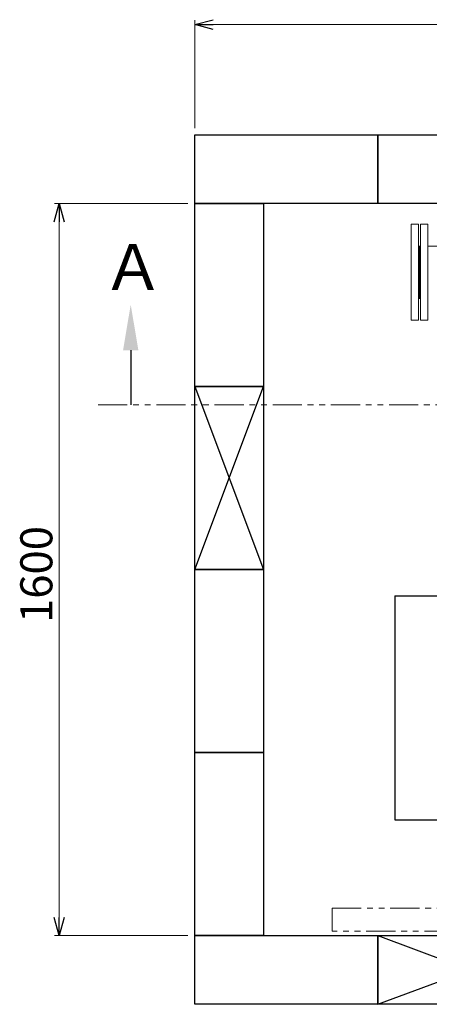
# Model space of a CAD drawing. Units: millimetres. Extents: x 3895 to 13404, y 1335 to 8822.
# Drawn here: x 3895 to 4790, y 6595 to 8746 of the extents above; entities that cross this region are included whole.
import ezdxf

# ---------------------------------------------------------------- set-up
doc = ezdxf.new("R2010")
doc.units = ezdxf.units.MM
doc.linetypes.add('PHANTOM', pattern=[63.5, 31.75, -6.35, 6.35, -6.35, 6.35, -6.35])
doc.linetypes.add('実線', pattern=[0])
doc.layers.add('図面枠', color=7, linetype='Continuous', lineweight=50)
doc.styles.get("Standard").update_dxf_attribs({"font": 'simplex.shx', "bigfont": 'bigfont.shx'})
doc.styles.add('ｽﾀｲﾙ2', font='txt')

msp = doc.modelspace()

# ---------------------------------------------------------------- linework, layer by layer
at = {"color": 0, "linetype": 'ByBlock', "lineweight": -2}
for p, q in [((4277.5, 8735.7), (4317.5, 8746.4)), ((4317.5, 8725), (4277.5, 8735.7)), ((4277.5, 8735.7), (4317.5, 8735.7)), ((3970.9, 8304.6), (3981.6, 8344.6)), ((3981.6, 8344.6), (3992.3, 8304.6)), ((3981.6, 8344.6), (3981.6, 8304.6)), ((3981.6, 6744.6), (3970.9, 6784.6)), ((3992.3, 6784.6), (3981.6, 6744.6)), ((3981.6, 6744.6), (3981.6, 6784.6))]:
    msp.add_line(p, q, dxfattribs=at)
at = {"linetype": '実線', "lineweight": 9, "ltscale": 0.001}
for p, q in [((4277.5, 8509.6), (4277.5, 8745.7)), ((4262.5, 8344.6), (3971.6, 8344.6)), ((4262.5, 6744.6), (3971.6, 6744.6))]:
    msp.add_line(p, q, dxfattribs=at)
at = {"color": 7, "linetype": '実線', "lineweight": 9, "ltscale": 0.001}
for p, q in [((4317.5, 8735.7), (6637.5, 8735.7)), ((3981.6, 8304.6), (3981.6, 6784.6))]:
    msp.add_line(p, q, dxfattribs=at)
at = {"color": 1, "linetype": 'PHANTOM', "lineweight": 13, "ltscale": 2}
msp.add_line((4066.8, 7904.5), (6866.8, 7904.5), dxfattribs=at)
at = {"color": 4, "linetype": 'Continuous', "lineweight": 25}
for p, q in [((4714.6, 7487.6), (5404.6, 7487.6)), ((4714.6, 7487.6), (4714.6, 6997.6)), ((4714.6, 6997.6), (5404.6, 6997.6))]:
    msp.add_line(p, q, dxfattribs=at)
at = {"linetype": 'PHANTOM', "lineweight": 9, "ltscale": 2}
for p, q in [((4577.5, 6804.6), (5477.5, 6804.6)), ((4577.5, 6754.6), (4577.5, 6804.6)), ((5477.5, 6754.6), (4577.5, 6754.6))]:
    msp.add_line(p, q, dxfattribs=at)
at = {"layer": '図面枠', "lineweight": 25, "ltscale": 0.5}
for p, q in [((4277.5, 8494.6), (4677.5, 8494.6)), ((4277.5, 8344.6), (4277.5, 8494.6)), ((4677.5, 8494.6), (4677.5, 8344.6)), ((4677.5, 8494.6), (5077.5, 8494.6)), ((4677.5, 8344.6), (4677.5, 8494.6)), ((4677.5, 8344.6), (4277.5, 8344.6)), ((4277.5, 8344.6), (4427.5, 8344.6)), ((4277.5, 7944.6), (4277.5, 8344.6)), ((4427.5, 8344.6), (4427.5, 7944.6)), ((5077.5, 8344.6), (4677.5, 8344.6)), ((4277.5, 7944.6), (4427.5, 7544.6)), ((4277.5, 7544.6), (4427.5, 7944.6)), ((4427.5, 7944.6), (4277.5, 7944.6)), ((4277.5, 7944.6), (4427.5, 7944.6)), ((4277.5, 7544.6), (4277.5, 7944.6)), ((4427.5, 7944.6), (4427.5, 7544.6)), ((4427.5, 7544.6), (4277.5, 7544.6)), ((4277.5, 7544.6), (4427.5, 7544.6)), ((4277.5, 7144.6), (4277.5, 7544.6)), ((4427.5, 7544.6), (4427.5, 7144.6)), ((4427.5, 7144.6), (4277.5, 7144.6)), ((4277.5, 7144.6), (4427.5, 7144.6)), ((4277.5, 6744.6), (4277.5, 7144.6)), ((4427.5, 7144.6), (4427.5, 6744.6)), ((4427.5, 6744.6), (4277.5, 6744.6)), ((4277.5, 6744.6), (4677.5, 6744.6)), ((4277.5, 6594.6), (4277.5, 6744.6)), ((4677.5, 6744.6), (5077.5, 6594.6)), ((4677.5, 6594.6), (5077.5, 6744.6)), ((4677.5, 6744.6), (4677.5, 6594.6)), ((4677.5, 6744.6), (5077.5, 6744.6)), ((4677.5, 6594.6), (4677.5, 6744.6)), ((4677.5, 6594.6), (4277.5, 6594.6)), ((5077.5, 6594.6), (4677.5, 6594.6))]:
    msp.add_line(p, q, dxfattribs=at)
at = {"layer": '図面枠', "color": 3, "lineweight": 9}
for p, q in [((4750.1, 8299.6), (4750.1, 8089.6)), ((4766.1, 8299.6), (4750.1, 8299.6)), ((4766.1, 8299.6), (4766.1, 8089.6)), ((4770.1, 8299.6), (4770.1, 8089.6)), ((4786.1, 8299.6), (4770.1, 8299.6)), ((4786.1, 8299.6), (4786.1, 8089.6)), ((4766.1, 8251.7), (4770.1, 8251.7)), ((4768.1, 8251.7), (4768.1, 8137.4)), ((4892.8, 8251.7), (4786.1, 8251.7)), ((4768.1, 8177.6), (4768.1, 8137.4)), ((4766.1, 8137.4), (4770.1, 8137.4)), ((4766.1, 8089.6), (4750.1, 8089.6)), ((4786.1, 8089.6), (4770.1, 8089.6))]:
    msp.add_line(p, q, dxfattribs=at)
at = {"layer": '図面枠', "linetype": 'ByBlock', "lineweight": -2}
msp.add_line((4137.7, 8023.9), (4137.7, 7904.5), dxfattribs=at)
at = {"layer": '図面枠', "lineweight": 30}
msp.add_solid([(4121, 8023.9), (4137.7, 8123.9), (4154.4, 8023.9)], dxfattribs=at)

# ---------------------------------------------------------------- texts
at = {"lineweight": 25}
msp.add_text('1600', height=70, rotation=90, dxfattribs=at).set_placement((3966.6, 7427.9))
at = {"layer": '図面枠', "lineweight": 25, "style": 'ｽﾀｲﾙ2'}
msp.add_text('Ａ', height=100, dxfattribs=at).set_placement((4074.7, 8155.8))

doc.saveas('drawing.dxf')
